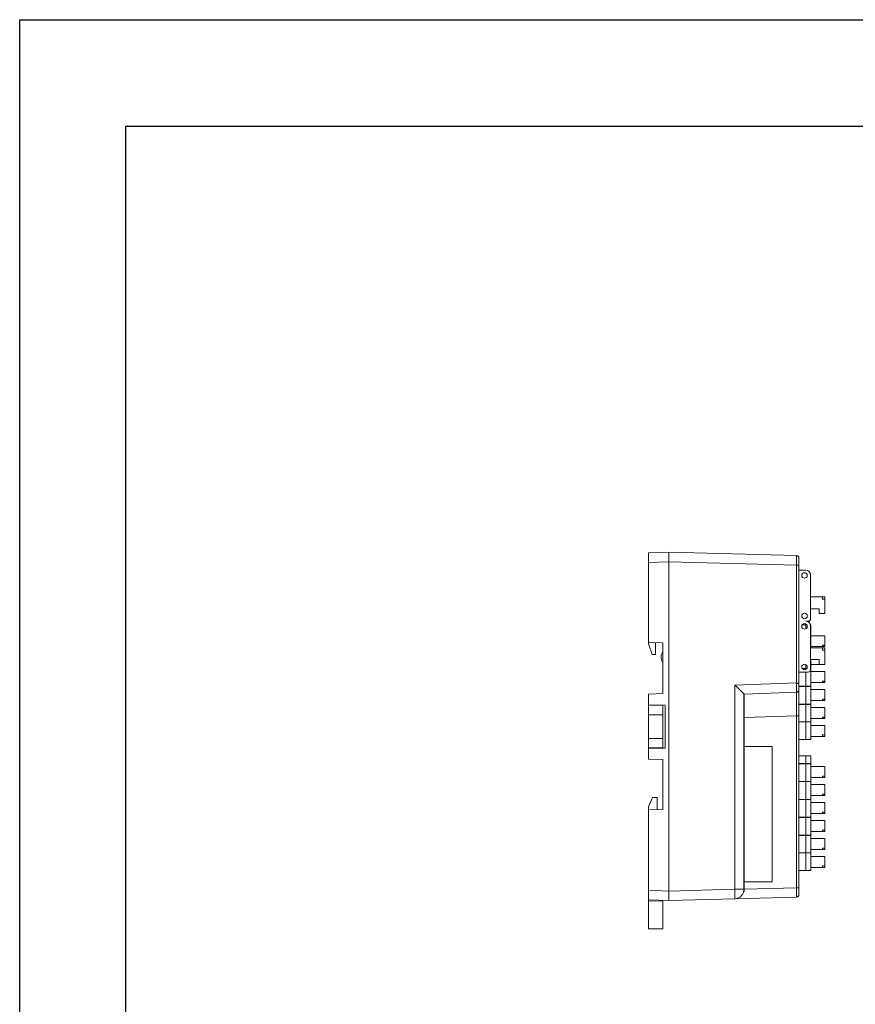
# Model space of a CAD drawing. Units: inches. Extents: x 4769 to 6140, y -44256 to -43728.
# Drawn here: x 4769 to 4946, y -43992 to -43784 of the extents above; entities that cross this region are included whole.
import ezdxf

# ---------------------------------------------------------------- set-up
doc = ezdxf.new("R2010")
doc.units = ezdxf.units.IN
doc.header["$MEASUREMENT"] = 0
doc.layers.get('0').update_dxf_attribs({"lineweight": 30})
doc.layers.add('3', color=7, linetype='Continuous', lineweight=18)

msp = doc.modelspace()

# ---------------------------------------------------------------- linework, layer by layer
msp.add_line((4768.82, -43783.747), (4791.32, -43783.747))
for points in [[(4768.82, -43783.747), (5437.07, -43783.747), (5437.07, -44256.247), (4768.82, -44256.247)], [(4791.32, -43806.247), (5414.57, -43806.247), (5414.57, -44233.747), (4791.32, -44233.747)]]:
    msp.add_lwpolyline(points, close=True)
at = {"layer": '3', "color": 7, "linetype": 'Continuous'}
for p, q in [((4901.931, -43896.603), (4906.231, -43896.453)), ((4901.931, -43898.602), (4901.931, -43896.603)), ((4906.231, -43896.452), (4933.244, -43897.16)), ((4906.231, -43898.452), (4906.231, -43896.452)), ((4901.931, -43898.602), (4901.931, -43915.548)), ((4906.231, -43968.153), (4906.231, -43898.452)), ((4933.731, -43897.66), (4933.731, -43899.159)), ((4933.731, -43899.159), (4933.731, -43924.191)), ((4933.731, -43900.267), (4935.229, -43900.267)), ((4936.229, -43901.267), (4936.229, -43910.551)), ((4936.229, -43905.908), (4938.724, -43905.908)), ((4938.724, -43905.908), (4938.724, -43906.363)), ((4938.724, -43905.908), (4939.224, -43905.908)), ((4938.724, -43906.363), (4939.224, -43906.363)), ((4939.224, -43906.363), (4939.224, -43905.908)), ((4939.224, -43906.363), (4939.224, -43909.403)), ((4936.229, -43908.405), (4938.026, -43908.405)), ((4938.026, -43909.403), (4938.026, -43908.405)), ((4938.026, -43909.403), (4939.224, -43909.403)), ((4935.231, -43911.809), (4934.456, -43911.809)), ((4935.729, -43911.051), (4935.229, -43911.051)), ((4935.406, -43911.809), (4935.231, -43911.809)), ((4936.231, -43911.809), (4936.199, -43911.809)), ((4936.229, -43912.051), (4936.229, -43921.334)), ((4936.231, -43911.809), (4936.231, -43913.43)), ((4936.231, -43913.43), (4936.229, -43913.43)), ((4936.231, -43913.48), (4936.229, -43913.48)), ((4936.231, -43913.48), (4936.231, -43916.692)), ((4939.226, -43914.111), (4936.231, -43914.111)), ((4939.226, -43914.111), (4939.226, -43916.111)), ((4904.931, -43915.601), (4901.931, -43915.548)), ((4901.931, -43915.548), (4901.931, -43915.811)), ((4902.666, -43918.063), (4901.931, -43915.811)), ((4903.379, -43915.573), (4903.379, -43918.101)), ((4904.931, -43915.601), (4904.931, -43926.351)), ((4938.726, -43916.111), (4939.226, -43916.111)), ((4938.726, -43916.111), (4938.726, -43916.411)), ((4939.226, -43916.411), (4939.226, -43916.111)), ((4903.379, -43918.101), (4902.666, -43918.063)), ((4936.229, -43916.692), (4938.724, -43916.692)), ((4936.231, -43916.411), (4938.726, -43916.411)), ((4938.724, -43916.692), (4939.224, -43916.692)), ((4938.724, -43916.692), (4938.724, -43917.147)), ((4938.724, -43917.147), (4939.224, -43917.147)), ((4938.726, -43916.411), (4939.226, -43916.411)), ((4939.224, -43917.147), (4939.224, -43916.692)), ((4939.224, -43917.147), (4939.224, -43920.187)), ((4939.226, -43917.915), (4939.224, -43917.915)), ((4939.226, -43917.915), (4939.226, -43919.916)), ((4936.229, -43919.188), (4938.026, -43919.188)), ((4936.231, -43919.188), (4936.231, -43921.03)), ((4936.231, -43920.215), (4938.726, -43920.215)), ((4938.026, -43920.187), (4938.026, -43919.188)), ((4938.026, -43920.187), (4939.224, -43920.187)), ((4938.726, -43920.187), (4938.726, -43920.215)), ((4938.726, -43920.215), (4939.226, -43920.215)), ((4939.224, -43919.916), (4939.226, -43919.916)), ((4939.226, -43920.215), (4939.226, -43919.916)), ((4935.729, -43921.834), (4933.731, -43921.834)), ((4934.42, -43921.03), (4935.231, -43921.03)), ((4935.231, -43921.08), (4934.453, -43921.08)), ((4935.442, -43921.03), (4935.231, -43921.03)), ((4935.409, -43921.08), (4935.231, -43921.08)), ((4936.231, -43921.03), (4936.229, -43921.03)), ((4936.231, -43921.08), (4936.229, -43921.08)), ((4936.231, -43921.08), (4936.231, -43924.83)), ((4939.226, -43921.719), (4936.231, -43921.719)), ((4939.226, -43921.719), (4939.226, -43923.72)), ((4933.731, -43924.191), (4933.731, -43925.598)), ((4936.231, -43924.019), (4938.726, -43924.019)), ((4938.726, -43923.72), (4938.726, -43924.019)), ((4938.726, -43923.72), (4939.226, -43923.72)), ((4938.726, -43924.019), (4939.226, -43924.019)), ((4939.226, -43924.019), (4939.226, -43923.72)), ((4901.931, -43926.456), (4904.931, -43926.351)), ((4901.931, -43928.775), (4901.931, -43926.456)), ((4922.067, -43926.409), (4922.067, -43967.787)), ((4933.251, -43926.096), (4922.131, -43926.484)), ((4922.131, -43968.287), (4922.131, -43926.407)), ((4933.731, -43924.83), (4935.231, -43924.83)), ((4935.231, -43924.88), (4933.731, -43924.88)), ((4933.731, -43925.598), (4933.731, -43931.068)), ((4936.231, -43924.83), (4935.231, -43924.83)), ((4936.231, -43924.88), (4935.231, -43924.88)), ((4936.231, -43924.88), (4936.231, -43928.63)), ((4939.226, -43925.523), (4936.231, -43925.523)), ((4939.226, -43925.523), (4939.226, -43927.524)), ((4933.731, -43928.63), (4935.231, -43928.63)), ((4935.231, -43928.68), (4933.731, -43928.68)), ((4936.231, -43928.63), (4935.231, -43928.63)), ((4936.231, -43928.68), (4935.231, -43928.68)), ((4936.231, -43927.823), (4938.726, -43927.823)), ((4936.231, -43928.68), (4936.231, -43932.33)), ((4938.726, -43927.524), (4939.226, -43927.524)), ((4938.726, -43927.524), (4938.726, -43927.823)), ((4938.726, -43927.823), (4939.226, -43927.823)), ((4939.226, -43927.823), (4939.226, -43927.524)), ((4901.931, -43928.775), (4905.431, -43928.806)), ((4901.931, -43928.775), (4901.931, -43928.851)), ((4904.931, -43928.851), (4901.931, -43928.851)), ((4901.931, -43928.851), (4901.931, -43930.851)), ((4903.431, -43928.788), (4903.431, -43928.851)), ((4904.931, -43928.801), (4904.931, -43930.852)), ((4904.931, -43930.851), (4904.931, -43929.483)), ((4905.431, -43937.897), (4905.431, -43928.806)), ((4939.226, -43929.327), (4936.231, -43929.327)), ((4939.226, -43929.327), (4939.226, -43931.328)), ((4901.931, -43935.851), (4901.931, -43930.851)), ((4904.931, -43930.851), (4904.931, -43935.851)), ((4933.731, -43931.068), (4933.731, -43967.452)), ((4935.231, -43932.33), (4933.731, -43932.33)), ((4933.731, -43932.38), (4935.231, -43932.38)), ((4936.231, -43932.33), (4935.231, -43932.33)), ((4936.231, -43932.38), (4935.231, -43932.38)), ((4936.231, -43931.627), (4938.726, -43931.627)), ((4936.231, -43932.38), (4936.231, -43936.08)), ((4938.726, -43931.328), (4938.726, -43931.627)), ((4938.726, -43931.328), (4939.226, -43931.328)), ((4938.726, -43931.627), (4939.226, -43931.627)), ((4939.226, -43931.627), (4939.226, -43931.328)), ((4939.226, -43933.132), (4936.231, -43933.132)), ((4939.226, -43933.132), (4939.226, -43935.132)), ((4901.931, -43935.851), (4901.931, -43937.851)), ((4904.931, -43937.22), (4904.931, -43935.851)), ((4904.931, -43935.851), (4904.931, -43937.901)), ((4933.731, -43936.08), (4935.231, -43936.08)), ((4935.231, -43936.08), (4936.231, -43936.08)), ((4936.231, -43935.432), (4938.726, -43935.432)), ((4938.726, -43935.132), (4938.726, -43935.432)), ((4939.226, -43935.132), (4938.726, -43935.132)), ((4938.726, -43935.432), (4939.226, -43935.432)), ((4939.226, -43935.432), (4939.226, -43935.132)), ((4901.931, -43937.851), (4904.931, -43937.851)), ((4901.931, -43937.851), (4901.931, -43937.928)), ((4905.431, -43937.897), (4901.931, -43937.928)), ((4901.931, -43940.247), (4901.931, -43937.928)), ((4903.431, -43937.915), (4903.431, -43937.851)), ((4928.051, -43937.575), (4922.131, -43937.575)), ((4928.051, -43966.175), (4928.051, -43937.575)), ((4901.931, -43940.247), (4904.931, -43940.351)), ((4904.931, -43940.351), (4904.931, -43950.9)), ((4935.231, -43939.53), (4933.731, -43939.53)), ((4933.731, -43941.151), (4935.231, -43941.151)), ((4935.231, -43941.201), (4933.731, -43941.201)), ((4936.231, -43939.53), (4935.231, -43939.53)), ((4936.231, -43941.151), (4935.231, -43941.151)), ((4936.231, -43941.201), (4935.231, -43941.201)), ((4936.231, -43939.53), (4936.231, -43941.151)), ((4936.231, -43941.201), (4936.231, -43944.951)), ((4939.226, -43941.832), (4936.231, -43941.832)), ((4939.226, -43941.832), (4939.226, -43943.832)), ((4933.731, -43944.951), (4935.231, -43944.951)), ((4935.231, -43945.001), (4933.731, -43945.001)), ((4936.231, -43944.951), (4935.231, -43944.951)), ((4936.231, -43945.001), (4935.231, -43945.001)), ((4936.231, -43944.132), (4938.726, -43944.132)), ((4936.231, -43945.001), (4936.231, -43948.751)), ((4938.726, -43943.832), (4938.726, -43944.132)), ((4938.726, -43943.832), (4939.226, -43943.832)), ((4938.726, -43944.132), (4939.226, -43944.132)), ((4939.226, -43944.132), (4939.226, -43943.832)), ((4939.226, -43945.636), (4936.231, -43945.636)), ((4939.226, -43945.636), (4939.226, -43947.637)), ((4902.731, -43948.367), (4901.931, -43950.367)), ((4903.715, -43948.367), (4902.731, -43948.367)), ((4903.715, -43948.367), (4903.715, -43950.922)), ((4933.731, -43948.751), (4935.231, -43948.751)), ((4935.231, -43948.801), (4933.731, -43948.801)), ((4936.231, -43948.751), (4935.231, -43948.751)), ((4936.231, -43948.801), (4935.231, -43948.801)), ((4936.231, -43947.936), (4938.726, -43947.936)), ((4936.231, -43948.801), (4936.231, -43952.551)), ((4939.226, -43949.44), (4936.231, -43949.44)), ((4938.726, -43947.637), (4939.226, -43947.637)), ((4938.726, -43947.637), (4938.726, -43947.936)), ((4938.726, -43947.936), (4939.226, -43947.936)), ((4939.226, -43947.936), (4939.226, -43947.637)), ((4939.226, -43949.44), (4939.226, -43951.441)), ((4901.931, -43950.367), (4901.931, -43950.953)), ((4904.931, -43950.9), (4901.931, -43950.953)), ((4901.931, -43950.953), (4901.931, -43967.999)), ((4938.726, -43951.441), (4938.726, -43951.74)), ((4938.726, -43951.441), (4939.226, -43951.441)), ((4939.226, -43951.74), (4939.226, -43951.441)), ((4933.731, -43952.551), (4935.231, -43952.551)), ((4935.231, -43952.601), (4933.731, -43952.601)), ((4936.231, -43952.551), (4935.231, -43952.551)), ((4936.231, -43952.601), (4935.231, -43952.601)), ((4936.231, -43951.74), (4938.726, -43951.74)), ((4936.231, -43952.601), (4936.231, -43956.351)), ((4939.226, -43953.244), (4936.231, -43953.244)), ((4938.726, -43951.74), (4939.226, -43951.74)), ((4939.226, -43953.244), (4939.226, -43955.245)), ((4936.231, -43955.544), (4938.726, -43955.544)), ((4938.726, -43955.245), (4938.726, -43955.544)), ((4938.726, -43955.245), (4939.226, -43955.245)), ((4938.726, -43955.544), (4939.226, -43955.544)), ((4939.226, -43955.544), (4939.226, -43955.245)), ((4933.731, -43956.351), (4935.231, -43956.351)), ((4935.231, -43956.401), (4933.731, -43956.401)), ((4936.231, -43956.351), (4935.231, -43956.351)), ((4936.231, -43956.401), (4935.231, -43956.401)), ((4936.231, -43956.401), (4936.231, -43960.051)), ((4939.226, -43957.048), (4936.231, -43957.048)), ((4939.226, -43957.048), (4939.226, -43959.049)), ((4936.231, -43959.348), (4938.726, -43959.348)), ((4938.726, -43959.049), (4938.726, -43959.348)), ((4938.726, -43959.049), (4939.226, -43959.049)), ((4938.726, -43959.348), (4939.226, -43959.348)), ((4939.226, -43959.348), (4939.226, -43959.049)), ((4935.231, -43960.051), (4933.731, -43960.051)), ((4933.731, -43960.101), (4935.231, -43960.101)), ((4936.231, -43960.051), (4935.231, -43960.051)), ((4936.231, -43960.101), (4935.231, -43960.101)), ((4936.231, -43960.101), (4936.231, -43963.801)), ((4939.226, -43960.853), (4936.231, -43960.853)), ((4939.226, -43960.853), (4939.226, -43962.853)), ((4933.731, -43963.801), (4935.231, -43963.801)), ((4935.231, -43963.801), (4936.231, -43963.801)), ((4936.231, -43963.153), (4938.726, -43963.153)), ((4939.226, -43962.853), (4938.726, -43962.853)), ((4938.726, -43962.853), (4938.726, -43963.153)), ((4938.726, -43963.153), (4939.226, -43963.153)), ((4939.226, -43963.153), (4939.226, -43962.853)), ((4922.131, -43966.175), (4928.051, -43966.175)), ((4901.931, -43969.998), (4901.931, -43967.999)), ((4906.231, -43970.149), (4906.231, -43968.153)), ((4922.001, -43968.287), (4922.131, -43968.287)), ((4933.731, -43967.452), (4933.731, -43968.941)), ((4906.231, -43970.148), (4901.931, -43969.998)), ((4901.931, -43970.3), (4901.931, -43969.998)), ((4901.931, -43970.3), (4904.931, -43970.247)), ((4901.931, -43976.163), (4901.931, -43970.3)), ((4904.931, -43970.247), (4904.931, -43970.103)), ((4904.931, -43976.163), (4904.931, -43970.247)), ((4920.186, -43969.783), (4906.231, -43970.149)), ((4933.244, -43969.441), (4920.186, -43969.783)), ((4901.931, -43976.163), (4904.931, -43976.163))]:
    msp.add_line(p, q, dxfattribs=at)
at = {"layer": '3', "color": 7, "linetype": 'Continuous', "lineweight": 5}
for p, q in [((4906.231, -43898.452), (4901.931, -43898.602)), ((4933.244, -43899.159), (4906.231, -43898.452)), ((4933.244, -43924.105), (4933.244, -43899.159)), ((4933.731, -43899.159), (4933.244, -43899.159)), ((4935.231, -43912.65), (4935.231, -43911.809)), ((4935.231, -43921.03), (4935.231, -43920.229)), ((4935.231, -43921.243), (4935.231, -43921.08)), ((4935.231, -43924.83), (4935.231, -43921.834)), ((4920.186, -43924.556), (4933.244, -43924.1)), ((4920.186, -43967.787), (4920.186, -43924.556)), ((4935.231, -43928.63), (4935.231, -43924.88)), ((4935.231, -43932.33), (4935.231, -43928.68)), ((4901.931, -43930.851), (4904.931, -43930.851)), ((4933.251, -43931.068), (4922.131, -43931.456)), ((4933.731, -43931.068), (4933.251, -43931.068)), ((4933.251, -43967.452), (4933.251, -43931.068)), ((4935.231, -43936.08), (4935.231, -43932.38)), ((4904.931, -43935.851), (4901.931, -43935.851)), ((4935.231, -43941.151), (4935.231, -43939.53)), ((4935.231, -43944.951), (4935.231, -43941.201)), ((4935.231, -43948.751), (4935.231, -43945.001)), ((4935.231, -43952.551), (4935.231, -43948.801)), ((4935.231, -43956.351), (4935.231, -43952.601)), ((4935.231, -43960.051), (4935.231, -43956.401)), ((4935.231, -43963.801), (4935.231, -43960.101)), ((4901.931, -43967.999), (4906.231, -43968.149)), ((4906.231, -43968.153), (4920.186, -43967.787)), ((4920.186, -43967.787), (4922.067, -43967.787)), ((4922.131, -43967.737), (4933.251, -43967.446)), ((4933.731, -43967.452), (4933.251, -43967.452))]:
    msp.add_line(p, q, dxfattribs=at)
at = {"layer": '3', "color": 7, "linetype": 'Continuous'}
for centre, radius in [((4934.931, -43901.365), 0.584), ((4934.931, -43909.952), 0.589), ((4934.931, -43912.149), 0.584), ((4934.931, -43920.736), 0.589)]:
    msp.add_circle(centre, radius, dxfattribs=at)
for centre, radius, start, end in [((4933.231, -43897.66), 0.5, 55.79924, 88.5), ((4933.231, -43897.66), 0.5, 19.63045, 39.84853), ((4933.231, -43897.66), 0.5, 0, 21.28561), ((4935.229, -43901.267), 1, 0, 90), ((4935.229, -43912.051), 1, 0, 90), ((4935.729, -43910.551), 0.5, 270, 0), ((4906.631, -43918.601), 2.05, 146.02365, 213.97635), ((4935.729, -43921.334), 0.5, 270, 0), ((4933.233, -43925.598), 0.498, 272, 304.19148), ((4933.233, -43925.598), 0.498, 320.43028, 360), ((4920.134, -43967.787), 1.997, 271.5, 345.49791), ((4920.134, -43967.787), 1.933, 345.00964, 0)]:
    msp.add_arc(centre, radius, start, end, dxfattribs=at)
at = {"layer": '3', "color": 7, "linetype": 'Continuous', "lineweight": 5}
msp.add_arc((4933.231, -43897.66), 0.5, 0, 19.63045, dxfattribs=at)
at = {"layer": '3', "color": 7, "linetype": 'Continuous'}
for centre, major_axis, ratio, start_param, end_param in [((4920.134, -43924.556), (1.997, -1.928), 0.0130827, 0.2657424, 1.5572496), ((4933.233, -43924.191), (-0.498, 0), 0.0569391, 1.5989207, 3.1415927), ((4901.04, -43925.223), (76.276, 2.664), 0.026161, 4.9907645, 4.9916323), ((4933.233, -43968.941), (-0.498, 0), 0.9983777, 1.5989207, 3.1415932)]:
    msp.add_ellipse(centre, major_axis=major_axis, ratio=ratio, start_param=start_param, end_param=end_param, dxfattribs=at)
at = {"layer": '3', "color": 7, "linetype": 'Continuous', "lineweight": 5}
msp.add_ellipse((4920.134, -43967.787), major_axis=(0.052, -1.996), ratio=0.026168, start_param=0, end_param=1.5701111, dxfattribs=at)
at = {"layer": '3', "color": 7, "linetype": 'Continuous'}
for points, knots in [([(4933.244, -43899.159), (4933.258, -43898.636), (4933.266, -43898.116), (4933.266, -43897.467), (4933.261, -43897.276), (4933.253, -43897.198)], [0, 0, 0, 0, 1.1186355, 1.1186355, 1.9609999, 1.9609999, 1.9609999, 1.9609999]), ([(4933.697, -43897.478), (4933.678, -43897.43), (4933.628, -43897.345), (4933.517, -43897.249), (4933.383, -43897.198), (4933.292, -43897.195), (4933.246, -43897.201)], [0, 0, 0, 0, 0.14220453, 0.28792679, 0.43199414, 0.56999546, 0.56999546, 0.56999546, 0.56999546]), ([(4933.251, -43926.096), (4933.252, -43926.068), (4933.255, -43926.014), (4933.256, -43925.595), (4933.254, -43924.979), (4933.249, -43924.474), (4933.247, -43924.22)], [0, 0, 0, 0, 0.4586117, 0.9241172, 1.3965732, 1.8760337, 1.8760337, 1.8760337, 1.8760337]), ([(4933.253, -43926.058), (4933.299, -43926.062), (4933.388, -43926.058), (4933.52, -43926.006), (4933.63, -43925.91), (4933.679, -43925.825), (4933.697, -43925.778)], [0, 0, 0, 0, 0.13664467, 0.27933134, 0.42369951, 0.56464224, 0.56464224, 0.56464224, 0.56464224]), ([(4933.247, -43969.438), (4933.249, -43969.407), (4933.252, -43969.346), (4933.255, -43969.028), (4933.256, -43968.584), (4933.254, -43968.041), (4933.252, -43967.648), (4933.251, -43967.452)], [0, 0, 0, 0, 0.4065887, 0.8084046, 1.2054773, 1.5978372, 1.9855161, 1.9855161, 1.9855161, 1.9855161])]:
    msp.add_open_spline(points, degree=3, knots=knots, dxfattribs=at)
for points, degree in [([(4933.742, -43899.637), (4933.731, -43899.618)], 1), ([(4933.244, -43924.106), (4933.501, -43924.135), (4933.731, -43924.163), (4933.731, -43924.191)], 3), ([(4933.252, -43926.119), (4933.251, -43926.111), (4933.251, -43926.103), (4933.251, -43926.096)], 3), ([(4933.695, -43969.117), (4933.621, -43969.297), (4933.441, -43969.436), (4933.244, -43969.441)], 3)]:
    msp.add_open_spline(points, degree=degree, dxfattribs=at)
at = {"layer": '3', "color": 7, "linetype": 'Continuous', "lineweight": 5}
for points in [[(4933.247, -43924.22), (4933.246, -43924.182), (4933.245, -43924.144), (4933.244, -43924.106)], [(4933.247, -43969.438), (4933.247, -43969.44), (4933.245, -43969.441), (4933.244, -43969.441)]]:
    msp.add_open_spline(points, degree=3, dxfattribs=at)
msp.add_open_spline([(4933.251, -43931.068), (4933.252, -43930.696), (4933.254, -43929.952), (4933.254, -43928.892), (4933.254, -43927.941), (4933.254, -43927.146), (4933.254, -43926.553), (4933.254, -43926.208), (4933.252, -43926.14), (4933.252, -43926.119)], degree=3, knots=[0, 0, 0, 0, 0.7396716, 1.4790995, 2.2183728, 2.9575808, 3.6968126, 4.4361574, 4.9483332, 4.9483332, 4.9483332, 4.9483332], dxfattribs=at)

doc.saveas('drawing.dxf')
